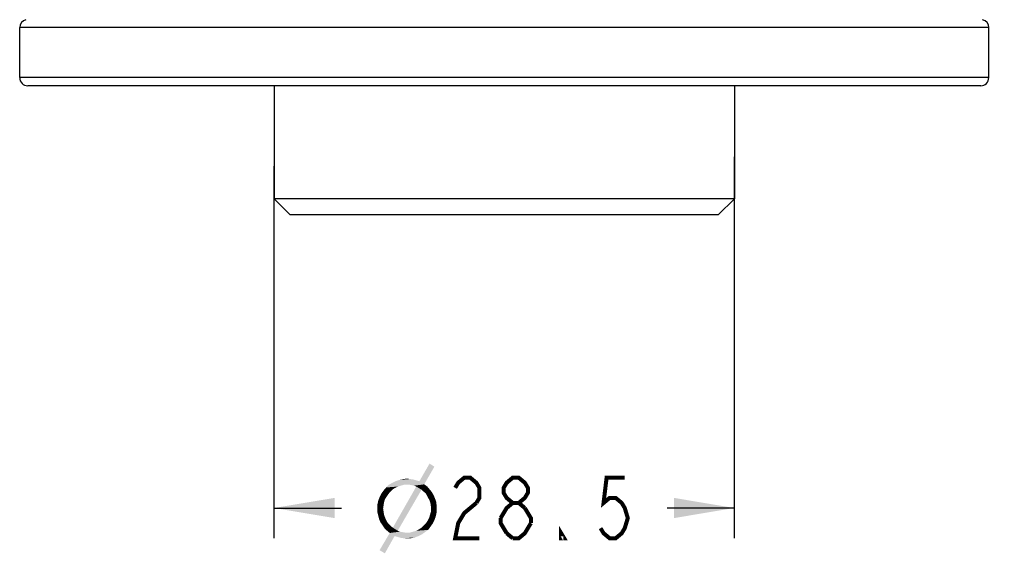
# Model space of a CAD drawing. Units: millimetres. Extents: x 0 to 559, y 0 to 432.
# Drawn here: x 291 to 339, y 183 to 210 of the extents above; entities that cross this region are included whole.
import ezdxf

# ---------------------------------------------------------------- set-up
doc = ezdxf.new("R2010")
doc.units = ezdxf.units.MM
doc.header["$LTSCALE"] = 30.734
doc.layers.get('0').update_dxf_attribs({"linetype": 'CONTINUOUS'})
doc.styles.get("Standard").update_dxf_attribs({"font": 'txt', "width": 0.8})
doc.dimstyles.new('DIMSTYLE_2', dxfattribs={"dimtxt": 3, "dimasz": 3, "dimexe": 1.5, "dimexo": 1.5875, "dimgap": 1.5, "dimtad": 0, "dimtih": 1, "dimtoh": 1, "dimdec": 3, "dimlfac": 1.25, "dimdsep": 46, "dimtxsty": 'STANDARD', "dimblk": '_FILLED', "dimblk1": '_FILLED', "dimblk2": '_FILLED', "dimcen": 0.09, "dimadec": 3, "dimazin": 2, "dimtp": 0.001, "dimtm": 0.001, "dimtfac": 1, "dimtdec": 3, "dimtofl": 0, "dimtmove": 0, "dimatfit": 3, "dimldrblk": '_FILLED', "dimfxl": 1, "dimtolj": 1, "dimarcsym": 0})

# ---------------------------------------------------------------- blocks, each defined once
blk = doc.blocks.new('_FILLED')
at = {"color": 0, "linetype": 'ByBlock'}
blk.add_solid([(0, 0), (-1, 0.167), (-1, -0.167)], dxfattribs=at)
blk = doc.blocks.new('*D4')
at = {"color": 2, "linetype": 'Continuous', "transparency": 16777216}
for p, q in [((327.904, 371.401), (367.524, 371.401)), ((366.024, 371.401), (366.024, 297.657)), ((366.024, 206.601), (366.024, 291.657)), ((339.904, 206.601), (367.524, 206.601))]:
    blk.add_line(p, q, dxfattribs=at)
at = {"color": 2, "linetype": 'Continuous', "transparency": 16777216, "xscale": 3, "yscale": 3, "zscale": 3}
for p, rotation in [((366.024, 371.401), 90), ((366.024, 206.601), 270)]:
    blk.add_blockref('_FILLED', p, dxfattribs=dict(at, rotation=rotation))
blk = doc.blocks.new('*D6')
at = {"color": 6, "linetype": 'Continuous', "transparency": 16777216}
for p, q in [((326.117, 184.183), (326.117, 203.074)), ((303.317, 184.183), (303.317, 202.616)), ((303.317, 185.683), (306.648, 185.683)), ((326.117, 185.683), (322.786, 185.683))]:
    blk.add_line(p, q, dxfattribs=at)
at = {"color": 6, "linetype": 'Continuous', "transparency": 16777216, "xscale": 3, "yscale": 3, "zscale": 3, "rotation": 180}
blk.add_blockref('_FILLED', (303.317, 185.683), dxfattribs=at)
at = {"color": 6, "linetype": 'Continuous', "transparency": 16777216, "xscale": 3, "yscale": 3, "zscale": 3}
blk.add_blockref('_FILLED', (326.117, 185.683), dxfattribs=at)

msp = doc.modelspace()

# ---------------------------------------------------------------- linework, layer by layer
at = {"color": 7, "linetype": 'Continuous'}
for p, q in [((290.71689, 207.00122), (290.71689, 209.48256)), ((338.71689, 209.48256), (290.71689, 209.48256)), ((338.71689, 207.00122), (338.71689, 209.48256)), ((338.71689, 207.00122), (290.71689, 207.00122)), ((338.3167, 206.60122), (291.11708, 206.60122)), ((303.31689, 206.60122), (303.31689, 201.00122)), ((326.11689, 206.60122), (326.11689, 201.00122)), ((304.11689, 200.20122), (303.31689, 201.00122)), ((326.11689, 201.00122), (303.31689, 201.00122)), ((325.31689, 200.20122), (326.11689, 201.00122)), ((325.31689, 200.20122), (304.11689, 200.20122))]:
    msp.add_line(p, q, dxfattribs=at)
at = {"color": 6, "linetype": 'Continuous', "const_width": 0.2}
for points in [[(312.28612, 186.683), (312.43612, 186.933), (312.73612, 187.183), (313.03612, 187.183), (313.33612, 186.933), (313.48612, 186.683), (313.48612, 186.183), (313.33612, 185.933)], [(315.13612, 185.933), (314.83612, 186.183), (314.68612, 186.433), (314.68612, 186.683), (314.83612, 186.933), (315.13612, 187.183), (315.43612, 187.183), (315.73612, 186.933), (315.88612, 186.683), (315.88612, 186.433), (315.73612, 186.183), (315.43612, 185.933)], [(320.68612, 187.183), (319.78612, 187.183), (319.63612, 185.933), (319.93612, 186.183), (320.23612, 186.183), (320.53612, 185.933), (320.68612, 185.683), (320.83613, 185.183), (320.68612, 184.683), (320.53612, 184.433), (320.23612, 184.183), (319.93612, 184.183), (319.63612, 184.433), (319.48612, 184.683)], [(313.33612, 185.933), (312.73612, 185.433), (312.43612, 184.933), (312.28612, 184.183), (313.48612, 184.183)], [(314.53612, 185.183), (314.83612, 185.683), (315.13612, 185.933), (315.43612, 185.933), (315.73612, 185.683)], [(315.73612, 185.683), (316.03612, 185.183), (316.03612, 184.933)], [(314.83612, 184.433), (314.53612, 184.933), (314.53612, 185.183)], [(316.03612, 184.933), (315.73612, 184.433), (315.43612, 184.183), (315.13612, 184.183)], [(315.13612, 184.183), (314.83612, 184.433)], [(317.68612, 184.183), (317.53612, 184.183), (317.53612, 184.433), (317.68612, 184.183)]]:
    msp.add_lwpolyline(points, dxfattribs=at)
at = {"color": 7, "linetype": 'Continuous'}
for centre, start, end in [((291.11689, 209.48256), 102.914632, 180), ((338.31689, 209.48256), 0, 77.085368), ((291.11689, 207.00122), 180, 270), ((338.31689, 207.00122), 270, 360)]:
    msp.add_arc(centre, 0.4, start, end, dxfattribs=at)
at = {"color": 6, "linetype": 'Continuous'}
for points in [[(311.25715, 187.73045), (310.51262, 187.00782), (311.01627, 187.88373)], [(310.51262, 187.00782), (311.25715, 187.73045), (310.7535, 186.85453)], [(309.7462, 186.83263), (309.59291, 186.78884), (308.87028, 186.70125)], [(309.7462, 186.83263), (308.87028, 186.70125), (309.00167, 186.83263)], [(309.59291, 186.78884), (309.46153, 186.74505), (308.87028, 186.70125)], [(310.7535, 186.85453), (309.00167, 186.83263), (309.15496, 186.92023)], [(309.7462, 186.83263), (309.00167, 186.83263), (310.7535, 186.85453)], [(310.51262, 187.00782), (309.15496, 186.92023), (309.33014, 187.00782)], [(310.7535, 186.85453), (309.15496, 186.92023), (310.51262, 187.00782)], [(310.35934, 187.05161), (309.33014, 187.00782), (309.52722, 187.07351)], [(309.33014, 187.00782), (310.35934, 187.05161), (310.51262, 187.00782)], [(310.05277, 187.11731), (310.20605, 187.09541), (309.52722, 187.07351)], [(310.05277, 187.11731), (309.52722, 187.07351), (309.7024, 187.11731)], [(309.52722, 187.07351), (310.20605, 187.09541), (310.35934, 187.05161)], [(309.7024, 187.11731), (309.89948, 187.1392), (310.05277, 187.11731)], [(309.89948, 186.83263), (309.7462, 186.83263), (310.7535, 186.85453)], [(310.03087, 186.83263), (309.89948, 186.83263), (310.7535, 186.85453)], [(310.14036, 186.81074), (310.03087, 186.83263), (310.7535, 186.85453)], [(310.24985, 186.78884), (310.14036, 186.81074), (310.7535, 186.85453)], [(310.35934, 186.74505), (310.24985, 186.78884), (310.7535, 186.85453)], [(310.35934, 186.74505), (310.7535, 186.85453), (310.90678, 186.74505)], [(308.97977, 186.37278), (308.54182, 186.2195), (308.62941, 186.39468)], [(308.97977, 186.37278), (308.89218, 186.24139), (308.54182, 186.2195)], [(309.06736, 186.48227), (308.62941, 186.39468), (308.7389, 186.54796)], [(308.62941, 186.39468), (309.06736, 186.48227), (308.97977, 186.37278)], [(309.30824, 186.67935), (308.7389, 186.54796), (308.87028, 186.70125)], [(309.30824, 186.67935), (309.17685, 186.59176), (308.7389, 186.54796)], [(308.7389, 186.54796), (309.17685, 186.59176), (309.06736, 186.48227)], [(308.87028, 186.70125), (309.46153, 186.74505), (309.30824, 186.67935)], [(310.62211, 186.59176), (309.19875, 184.70855), (310.35934, 186.74505)], [(309.19875, 184.70855), (310.62211, 186.59176), (309.43963, 184.55526)], [(310.35934, 186.74505), (310.90678, 186.74505), (310.62211, 186.59176)], [(310.90678, 186.74505), (311.01627, 186.61366), (310.62211, 186.59176)], [(310.7097, 186.50417), (310.62211, 186.59176), (311.01627, 186.61366)], [(310.7097, 186.50417), (311.01627, 186.61366), (311.12576, 186.48227)], [(311.12576, 186.48227), (310.81919, 186.41658), (310.7097, 186.50417)], [(310.81919, 186.41658), (311.12576, 186.48227), (311.21335, 186.32899)], [(311.21335, 186.32899), (310.88488, 186.30709), (310.81919, 186.41658)], [(310.95058, 186.1757), (310.88488, 186.30709), (311.21335, 186.32899)], [(310.95058, 186.1757), (311.21335, 186.32899), (311.27904, 186.1757)], [(308.7608, 185.95672), (308.43233, 185.84723), (308.47612, 186.04431)], [(308.43233, 185.84723), (308.7608, 185.95672), (308.7389, 185.80344)], [(308.7389, 185.80344), (308.43233, 185.65015), (308.43233, 185.84723)], [(308.80459, 186.11001), (308.47612, 186.04431), (308.54182, 186.2195)], [(308.47612, 186.04431), (308.80459, 186.11001), (308.7608, 185.95672)], [(308.54182, 186.2195), (308.89218, 186.24139), (308.80459, 186.11001)], [(311.27904, 186.1757), (311.01627, 186.06621), (310.95058, 186.1757)], [(311.01627, 186.06621), (311.27904, 186.1757), (311.34474, 186.00052)], [(311.34474, 186.00052), (311.06007, 185.93483), (311.01627, 186.06621)], [(311.06007, 185.93483), (311.34474, 186.00052), (311.36663, 185.82534)], [(311.36663, 185.82534), (311.08196, 185.78154), (311.06007, 185.93483)], [(311.08196, 185.65015), (311.08196, 185.78154), (311.36663, 185.82534)], [(311.08196, 185.65015), (311.36663, 185.82534), (311.36663, 185.65015)], [(308.43233, 185.65015), (308.7389, 185.80344), (308.717, 185.65015)], [(308.717, 185.65015), (308.7389, 185.51877), (308.43233, 185.47497)], [(308.717, 185.65015), (308.43233, 185.47497), (308.43233, 185.65015)], [(308.43233, 185.47497), (308.7389, 185.51877), (308.7608, 185.36548)], [(308.7608, 185.36548), (308.47612, 185.29979), (308.43233, 185.47497)], [(308.47612, 185.29979), (308.7608, 185.36548), (308.80459, 185.2341)], [(311.32284, 185.25599), (310.99437, 185.1903), (311.03817, 185.34358)], [(311.36663, 185.45307), (311.03817, 185.34358), (311.08196, 185.49687)], [(311.03817, 185.34358), (311.36663, 185.45307), (311.32284, 185.25599)], [(311.36663, 185.65015), (311.08196, 185.49687), (311.08196, 185.65015)], [(311.08196, 185.49687), (311.36663, 185.65015), (311.36663, 185.45307)], [(308.80459, 185.2341), (308.51992, 185.12461), (308.47612, 185.29979)], [(308.51992, 185.12461), (308.80459, 185.2341), (308.84839, 185.12461)], [(308.84839, 185.12461), (308.58561, 184.97132), (308.51992, 185.12461)], [(308.84839, 185.12461), (308.91408, 184.99322), (308.58561, 184.97132)], [(308.58561, 184.97132), (308.91408, 184.99322), (309.00167, 184.88373)], [(309.00167, 184.88373), (308.6951, 184.81804), (308.58561, 184.97132)], [(308.6951, 184.81804), (309.00167, 184.88373), (309.08926, 184.79614)], [(311.16955, 184.90563), (310.7316, 184.81804), (310.84109, 184.92753)], [(310.7316, 184.81804), (311.16955, 184.90563), (311.06007, 184.75234)], [(310.84109, 184.92753), (310.92868, 185.05891), (311.25715, 185.08081)], [(310.84109, 184.92753), (311.25715, 185.08081), (311.16955, 184.90563)], [(311.25715, 185.08081), (310.92868, 185.05891), (310.99437, 185.1903)], [(310.99437, 185.1903), (311.32284, 185.25599), (311.25715, 185.08081)], [(309.28634, 184.29249), (308.54182, 183.59176), (309.04547, 184.44577)], [(309.08926, 184.79614), (308.78269, 184.68665), (308.6951, 184.81804)], [(309.08926, 184.79614), (309.19875, 184.70855), (308.78269, 184.68665)], [(308.91408, 184.55526), (308.78269, 184.68665), (309.19875, 184.70855)], [(309.43963, 184.55526), (308.91408, 184.55526), (309.19875, 184.70855)], [(309.43963, 184.55526), (309.04547, 184.44577), (308.91408, 184.55526)], [(309.43963, 184.55526), (309.54912, 184.51147), (309.04547, 184.44577)], [(309.54912, 184.51147), (309.65861, 184.48957), (309.04547, 184.44577)], [(309.65861, 184.48957), (309.78999, 184.46767), (309.04547, 184.44577)], [(309.89948, 184.46767), (310.05277, 184.46767), (309.04547, 184.44577)], [(309.78999, 184.46767), (309.89948, 184.46767), (309.04547, 184.44577)], [(310.64401, 184.38008), (309.04547, 184.44577), (310.05277, 184.46767)], [(309.04547, 184.44577), (310.64401, 184.38008), (309.28634, 184.29249)], [(309.28634, 184.29249), (310.64401, 184.38008), (310.46882, 184.29249)], [(310.79729, 184.48957), (310.05277, 184.46767), (310.20605, 184.51147)], [(310.05277, 184.46767), (310.79729, 184.48957), (310.64401, 184.38008)], [(310.20605, 184.51147), (310.35934, 184.55526), (310.95058, 184.59906)], [(310.20605, 184.51147), (310.95058, 184.59906), (310.79729, 184.48957)], [(310.95058, 184.59906), (310.35934, 184.55526), (310.49072, 184.62096)], [(310.49072, 184.62096), (310.62211, 184.70855), (311.06007, 184.75234)], [(310.49072, 184.62096), (311.06007, 184.75234), (310.95058, 184.59906)], [(311.06007, 184.75234), (310.62211, 184.70855), (310.7316, 184.81804)], [(308.54182, 183.59176), (309.28634, 184.29249), (308.80459, 183.43847)], [(310.46882, 184.29249), (309.43963, 184.24869), (309.28634, 184.29249)], [(309.43963, 184.24869), (310.46882, 184.29249), (310.29364, 184.2268)], [(310.29364, 184.2268), (309.59291, 184.2049), (309.43963, 184.24869)], [(309.7462, 184.183), (309.59291, 184.2049), (310.29364, 184.2268)], [(309.89948, 184.183), (309.7462, 184.183), (310.29364, 184.2268)], [(309.89948, 184.183), (310.29364, 184.2268), (310.09656, 184.183)]]:
    msp.add_solid(points, dxfattribs=at)

# ---------------------------------------------------------------- dimensions: what is measured, and where the dimension line sits
at = {"color": 2, "linetype": 'Continuous'}
dim = msp.add_linear_dim(base=(366.02403, 371.40122), p1=(338.31689, 206.60122), p2=(326.31689, 371.40122), angle=90, dimstyle='DIMSTYLE_2', dxfattribs=at)
dim.commit()
dim.dimension.update_dxf_attribs({"geometry": '*D4', "text_midpoint": (362.42403, 293.1575), "dimtype": 160})
at = {"color": 6, "linetype": 'Continuous'}
dim = msp.add_linear_dim(base=(326.11689, 185.683), p1=(303.31689, 204.20328), p2=(326.11689, 204.66117), text='{\\fSymbol_ASME;\\W1.0;⌀}<>', dimstyle='DIMSTYLE_2', dxfattribs=at)
dim.commit()
dim.dimension.update_dxf_attribs({"geometry": '*D6', "text_midpoint": (308.14766, 184.183), "dimtype": 160})

doc.saveas('drawing.dxf')
